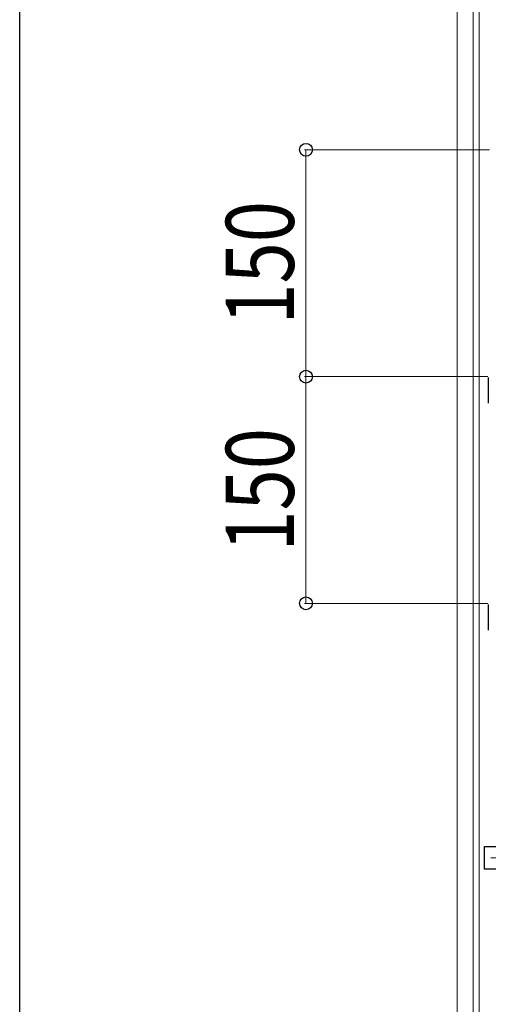
# Model space of a CAD drawing. Extents: x 0 to 3960, y 0 to 6413.
# Drawn here: x 0 to 310, y 2722 to 3373 of the extents above; entities that cross this region are included whole.
import ezdxf

# ---------------------------------------------------------------- set-up
doc = ezdxf.new("R2010")
doc.units = 0
doc.linetypes.add('YCENTER_1', pattern=[13, 10, -1, 1, -1])
for name, color, linetype, lineweight in [('YKK_11', 7, 'CONTINUOUS', 30), ('YKK_12', 2, 'CONTINUOUS', 13), ('YKK_D', 6, 'CONTINUOUS', 13)]:
    doc.layers.add(name, color=color, linetype=linetype, lineweight=lineweight)
doc.layers.add('YKK_ZWAK', color=7, linetype='CONTINUOUS')
doc.styles.add('text-b', font='extslim2.shx', dxfattribs={"width": 0.8, "bigfont": 'extfont2.shx'})

msp = doc.modelspace()

# ---------------------------------------------------------------- linework, layer by layer
at = {"layer": 'YKK_11'}
for p, q in [((309.86, 3136.61), (309.86, 3119.71)), ((309.86, 2986.61), (309.86, 2969.71)), ((307.29, 2811.41), (307.29, 2826.41)), ((307.29, 2826.41), (668.79, 2826.41)), ((668.79, 2811.41), (307.29, 2811.41))]:
    msp.add_line(p, q, dxfattribs=at)
at = {"layer": 'YKK_12'}
for p, q in [((289.29, 3808.91), (289.29, 1618.91)), ((299.79, 3799.41), (299.79, 1628.41)), ((303.79, 3799.41), (303.79, 1628.41))]:
    msp.add_line(p, q, dxfattribs=at)
at = {"layer": 'YKK_12', "linetype": 'YCENTER_1', "ltscale": 10}
msp.add_line((671.58, 2818.91), (304.5, 2818.91), dxfattribs=at)
at = {"layer": 'YKK_D'}
for p, q in [((310.71, 3287.31), (188.29, 3287.31)), ((189.29, 3287.31), (189.29, 3137.31)), ((309.56, 3137.31), (188.29, 3137.31)), ((309.56, 3137.31), (188.29, 3137.31)), ((189.29, 3137.31), (189.29, 2987.31)), ((309.56, 2987.31), (188.29, 2987.31))]:
    msp.add_line(p, q, dxfattribs=at)
at = {"layer": 'YKK_D', "linetype": 'ByBlock', "lineweight": -2}
for centre in [(189.29, 3287.31), (189.29, 3137.31), (189.29, 3137.31), (189.29, 2987.31)]:
    msp.add_circle(centre, 4.25, dxfattribs=at)
at = {"layer": 'YKK_ZWAK'}
msp.add_line((0, 0), (0, 6240), dxfattribs=at)

# ---------------------------------------------------------------- texts
at = {"layer": 'YKK_D', "style": 'text-b', "width": 0.8}
for p in [(181.29, 3171.66), (181.29, 3021.51)]:
    msp.add_text('150', height=45, rotation=90, dxfattribs=at).set_placement(p)

doc.saveas('drawing.dxf')
